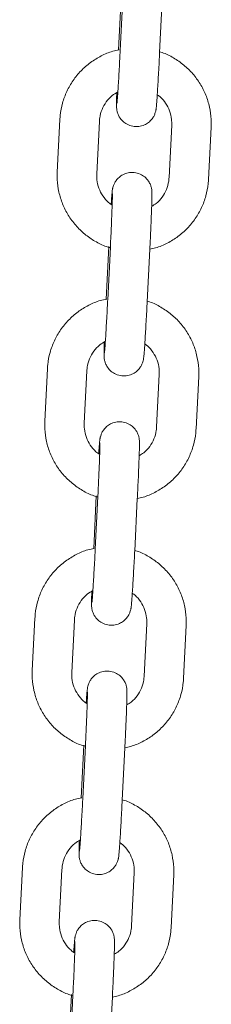
# Model space of a CAD drawing. Units: millimetres. Extents: x 2875 to 3036, y 1997 to 2228.
# Drawn here: x 2970 to 2970, y 2188 to 2189 of the extents above; entities that cross this region are included whole.
import ezdxf

# ---------------------------------------------------------------- set-up
doc = ezdxf.new("R2010")
doc.units = ezdxf.units.MM

msp = doc.modelspace()

# ---------------------------------------------------------------- linework, layer by layer
at = {"color": 7, "linetype": 'Continuous', "lineweight": 15}
for p, q in [((2970.23205, 2189.46048), (2970.22806, 2189.38059)), ((2970.23443, 2189.45955), (2970.23044, 2189.37966)), ((2970.29037, 2189.37666), (2970.29436, 2189.45656)), ((2970.13888, 2189.27449), (2970.13489, 2189.19459)), ((2970.19482, 2189.1916), (2970.19881, 2189.2715)), ((2970.30865, 2189.26603), (2970.30466, 2189.18613)), ((2970.36459, 2189.18313), (2970.36858, 2189.26303)), ((2970.2131, 2189.08096), (2970.20911, 2189.00106)), ((2970.21548, 2189.08003), (2970.21149, 2189.00013)), ((2970.27142, 2188.99714), (2970.27541, 2189.07704)), ((2970.11993, 2188.89497), (2970.11594, 2188.81507)), ((2970.17587, 2188.81208), (2970.17986, 2188.89198)), ((2970.2897, 2188.8865), (2970.28571, 2188.8066)), ((2970.34564, 2188.80361), (2970.34963, 2188.88351)), ((2970.19415, 2188.70144), (2970.19016, 2188.62154)), ((2970.19653, 2188.70051), (2970.19254, 2188.62061)), ((2970.25247, 2188.61762), (2970.25646, 2188.69752)), ((2970.10098, 2188.51545), (2970.09699, 2188.43555)), ((2970.15692, 2188.43255), (2970.16091, 2188.51245)), ((2970.27075, 2188.50698), (2970.26676, 2188.42708)), ((2970.32669, 2188.42409), (2970.33068, 2188.50399)), ((2970.1752, 2188.32192), (2970.17121, 2188.24202)), ((2970.17758, 2188.32099), (2970.17359, 2188.24109)), ((2970.23351, 2188.23809), (2970.2375, 2188.31799)), ((2970.08203, 2188.13592), (2970.07804, 2188.05602)), ((2970.13796, 2188.05303), (2970.14195, 2188.13293)), ((2970.2518, 2188.12746), (2970.24781, 2188.04756)), ((2970.30774, 2188.04457), (2970.31173, 2188.12446)), ((2970.15625, 2187.94239), (2970.15226, 2187.86249)), ((2970.15863, 2187.94146), (2970.15464, 2187.86156)), ((2970.21456, 2187.85857), (2970.21855, 2187.93847))]:
    msp.add_line(p, q, dxfattribs=at)
for points, knots in [([(2970.22901, 2189.38067), (2970.22571, 2189.38001), (2970.21616, 2189.3781), (2970.20131, 2189.3716), (2970.185, 2189.36165), (2970.17062, 2189.34899), (2970.15851, 2189.33416), (2970.14901, 2189.31753), (2970.14241, 2189.29957), (2970.13958, 2189.28497), (2970.13902, 2189.27656), (2970.13888, 2189.27449)], [0, 0, 0, 0, 0.0673851, 0.1946735, 0.3219605, 0.4492499, 0.576541, 0.7038331, 0.8311244, 0.9584155, 1, 1, 1, 1]), ([(2970.22524, 2189.31537), (2970.22523, 2189.31519), (2970.22508, 2189.311), (2970.22492, 2189.30489), (2970.22479, 2189.2981), (2970.22483, 2189.29452), (2970.22493, 2189.29168), (2970.22545, 2189.28789), (2970.22661, 2189.28345), (2970.2293, 2189.27767), (2970.23396, 2189.27178), (2970.24097, 2189.26674), (2970.24939, 2189.26377), (2970.25856, 2189.26348), (2970.26687, 2189.26578), (2970.27343, 2189.26972), (2970.27813, 2189.27431), (2970.28129, 2189.27898), (2970.28319, 2189.28319), (2970.28414, 2189.28636), (2970.2846, 2189.28847), (2970.28492, 2189.29039), (2970.28523, 2189.29287), (2970.28562, 2189.29699), (2970.2862, 2189.30443), (2970.28692, 2189.31488), (2970.28771, 2189.32775), (2970.28856, 2189.34227), (2970.2894, 2189.35774), (2970.29, 2189.36942), (2970.29032, 2189.37564), (2970.29037, 2189.37666)], [0, 0, 0, 0, 0.0027523, 0.0643602, 0.12688, 0.1753084, 0.2014792, 0.2144793, 0.2334186, 0.2544242, 0.2859771, 0.3159348, 0.3494021, 0.3837776, 0.4163141, 0.4439519, 0.4680988, 0.4890809, 0.5067879, 0.520642, 0.5313226, 0.5447579, 0.5710655, 0.6229557, 0.6830251, 0.7465361, 0.8083479, 0.8696615, 0.9307873, 0.9886338, 1, 1, 1, 1]), ([(2970.23044, 2189.37966), (2970.2303, 2189.37681), (2970.22988, 2189.36855), (2970.22917, 2189.35506), (2970.22833, 2189.33998), (2970.22752, 2189.32642), (2970.22679, 2189.31496), (2970.22617, 2189.30631), (2970.22577, 2189.30128), (2970.22552, 2189.29895), (2970.22553, 2189.29906), (2970.22554, 2189.29909)], [0, 0, 0, 0, 0.0726957, 0.2114183, 0.3502112, 0.4887926, 0.6269401, 0.7641094, 0.883831, 0.9719126, 1, 1, 1, 1]), ([(2970.36858, 2189.26303), (2970.36866, 2189.2669), (2970.36886, 2189.27712), (2970.36651, 2189.29363), (2970.3609, 2189.31192), (2970.35229, 2189.32903), (2970.34098, 2189.34446), (2970.3273, 2189.35789), (2970.31152, 2189.36861), (2970.29887, 2189.37522), (2970.29138, 2189.37724), (2970.29002, 2189.3776)], [0, 0, 0, 0, 0.07776078, 0.20540869, 0.3331449, 0.46088439, 0.58862125, 0.71636028, 0.84409259, 0.9718278, 1, 1, 1, 1]), ([(2970.19881, 2189.2715), (2970.19896, 2189.27334), (2970.19946, 2189.27956), (2970.20241, 2189.28992), (2970.20892, 2189.30145), (2970.21719, 2189.31069), (2970.22393, 2189.31469), (2970.22687, 2189.31644)], [0, 0, 0, 0, 0.1003574, 0.3382351, 0.5765768, 0.8149304, 1, 1, 1, 1]), ([(2970.28673, 2189.31229), (2970.28814, 2189.31134), (2970.29321, 2189.30793), (2970.29983, 2189.29952), (2970.3059, 2189.28778), (2970.30868, 2189.27624), (2970.30866, 2189.26893), (2970.30865, 2189.26603)], [0, 0, 0, 0, 0.0956031, 0.3426676, 0.5897261, 0.8367833, 1, 1, 1, 1]), ([(2970.13489, 2189.19459), (2970.13482, 2189.19072), (2970.13461, 2189.1805), (2970.13695, 2189.16399), (2970.14257, 2189.14571), (2970.15118, 2189.1286), (2970.16249, 2189.11316), (2970.17617, 2189.09974), (2970.19195, 2189.08898), (2970.20525, 2189.08215), (2970.21342, 2189.07999), (2970.21545, 2189.07946)], [0, 0, 0, 0, 0.07669116, 0.20257959, 0.32855942, 0.45453753, 0.5805196, 0.70649428, 0.83247444, 0.95845099, 1, 1, 1, 1]), ([(2970.21827, 2189.14424), (2970.21632, 2189.14553), (2970.21071, 2189.14925), (2970.20362, 2189.15809), (2970.19758, 2189.16985), (2970.19479, 2189.18138), (2970.19481, 2189.18869), (2970.19482, 2189.1916)], [0, 0, 0, 0, 0.1262253, 0.3649358, 0.6036264, 0.8423108, 1, 1, 1, 1]), ([(2970.27541, 2189.07704), (2970.27555, 2189.07991), (2970.27596, 2189.08826), (2970.2766, 2189.10193), (2970.27728, 2189.11729), (2970.27785, 2189.13121), (2970.27828, 2189.14321), (2970.27856, 2189.1529), (2970.27868, 2189.1595), (2970.27864, 2189.16311), (2970.27854, 2189.16595), (2970.27802, 2189.16973), (2970.27686, 2189.17418), (2970.27417, 2189.17995), (2970.26951, 2189.18585), (2970.2625, 2189.19089), (2970.25408, 2189.19385), (2970.24492, 2189.19414), (2970.23661, 2189.19185), (2970.23005, 2189.18791), (2970.22534, 2189.18331), (2970.22218, 2189.17865), (2970.22028, 2189.17444), (2970.21933, 2189.17126), (2970.21888, 2189.16916), (2970.21855, 2189.16724), (2970.21824, 2189.16476), (2970.21785, 2189.16059), (2970.21733, 2189.15415), (2970.21692, 2189.14798), (2970.21675, 2189.14533)], [0, 0, 0, 0, 0.0318798, 0.0927293, 0.1536721, 0.2146849, 0.2758503, 0.3373488, 0.3997576, 0.4481, 0.4742242, 0.4872016, 0.5061062, 0.5270746, 0.5585714, 0.5884756, 0.6218837, 0.6562025, 0.6886771, 0.7162658, 0.740373, 0.7613178, 0.7789917, 0.7928223, 0.8034837, 0.8168948, 0.8431558, 0.8949541, 0.9549168, 1, 1, 1, 1]), ([(2970.27539, 2189.07717), (2970.27838, 2189.07777), (2970.28761, 2189.07963), (2970.30216, 2189.08603), (2970.31847, 2189.09598), (2970.33285, 2189.10864), (2970.34496, 2189.12346), (2970.35446, 2189.14009), (2970.36106, 2189.15806), (2970.36389, 2189.17265), (2970.36445, 2189.18106), (2970.36459, 2189.18313)], [0, 0, 0, 0, 0.0614166, 0.1895202, 0.3176223, 0.4457268, 0.5738331, 0.7019356, 0.830043, 0.9581508, 1, 1, 1, 1]), ([(2970.30466, 2189.18613), (2970.30451, 2189.18428), (2970.30401, 2189.17806), (2970.30107, 2189.1677), (2970.29454, 2189.15619), (2970.28676, 2189.14737), (2970.28061, 2189.14368), (2970.27823, 2189.14226)], [0, 0, 0, 0, 0.1040297, 0.350624, 0.5977101, 0.8447824, 1, 1, 1, 1]), ([(2970.21865, 2189.1616), (2970.21865, 2189.16151), (2970.21866, 2189.16128), (2970.21866, 2189.15865), (2970.21855, 2189.15346), (2970.2183, 2189.14501), (2970.2179, 2189.13376), (2970.21735, 2189.12028), (2970.21669, 2189.10523), (2970.21605, 2189.09154), (2970.21563, 2189.08308), (2970.21548, 2189.08003)], [0, 0, 0, 0, 0.0488791, 0.134181, 0.247359, 0.3761855, 0.5108439, 0.6475016, 0.784929, 0.9226813, 1, 1, 1, 1]), ([(2970.21006, 2189.00114), (2970.20676, 2189.00048), (2970.19721, 2188.99857), (2970.18236, 2188.99208), (2970.16605, 2188.98212), (2970.15167, 2188.96946), (2970.13955, 2188.95464), (2970.13006, 2188.93801), (2970.12346, 2188.92005), (2970.12063, 2188.90545), (2970.12007, 2188.89704), (2970.11993, 2188.89497)], [0, 0, 0, 0, 0.0673849, 0.1946725, 0.3219664, 0.4492547, 0.5765462, 0.7038331, 0.8311241, 0.9584173, 1, 1, 1, 1]), ([(2970.20629, 2188.93584), (2970.20628, 2188.93566), (2970.20613, 2188.93148), (2970.20597, 2188.92536), (2970.20584, 2188.91857), (2970.20588, 2188.915), (2970.20598, 2188.91215), (2970.2065, 2188.90837), (2970.20766, 2188.90392), (2970.21035, 2188.89815), (2970.21501, 2188.89225), (2970.22202, 2188.88722), (2970.23044, 2188.88425), (2970.2396, 2188.88396), (2970.24791, 2188.88626), (2970.25447, 2188.89019), (2970.25918, 2188.89479), (2970.26234, 2188.89945), (2970.26424, 2188.90366), (2970.26519, 2188.90684), (2970.26565, 2188.90895), (2970.26596, 2188.91086), (2970.26628, 2188.91335), (2970.26667, 2188.91747), (2970.26725, 2188.92491), (2970.26796, 2188.93536), (2970.26876, 2188.94822), (2970.2696, 2188.96275), (2970.27045, 2188.97822), (2970.27105, 2188.9899), (2970.27137, 2188.99612), (2970.27142, 2188.99714)], [0, 0, 0, 0, 0.0027538, 0.0643618, 0.1268814, 0.1753076, 0.2014781, 0.2144801, 0.2334183, 0.2544239, 0.2859766, 0.3159339, 0.3494052, 0.3837807, 0.4163173, 0.4439508, 0.4681009, 0.4890834, 0.5067875, 0.5206438, 0.5313248, 0.5447597, 0.5710673, 0.6229573, 0.6830265, 0.7465374, 0.8083475, 0.8696622, 0.9307881, 0.9886339, 1, 1, 1, 1]), ([(2970.21149, 2189.00013), (2970.21135, 2188.99729), (2970.21093, 2188.98903), (2970.21022, 2188.97554), (2970.20938, 2188.96046), (2970.20857, 2188.9469), (2970.20784, 2188.93543), (2970.20722, 2188.92679), (2970.20682, 2188.92176), (2970.20656, 2188.91943), (2970.20658, 2188.91954), (2970.20659, 2188.91956)], [0, 0, 0, 0, 0.0726974, 0.2114197, 0.350211, 0.4887972, 0.6269451, 0.7641137, 0.8838357, 0.9719125, 1, 1, 1, 1]), ([(2970.34963, 2188.88351), (2970.3497, 2188.88738), (2970.34991, 2188.8976), (2970.34756, 2188.91411), (2970.34195, 2188.93239), (2970.33334, 2188.9495), (2970.32203, 2188.96494), (2970.30835, 2188.97837), (2970.29256, 2188.98909), (2970.27992, 2188.9957), (2970.27242, 2188.99771), (2970.27107, 2188.99808)], [0, 0, 0, 0, 0.07776042, 0.20540568, 0.33314458, 0.46087988, 0.58861537, 0.71635381, 0.84408552, 0.97182052, 1, 1, 1, 1]), ([(2970.17986, 2188.89198), (2970.18001, 2188.89382), (2970.18051, 2188.90004), (2970.18346, 2188.9104), (2970.18997, 2188.92193), (2970.19824, 2188.93117), (2970.20498, 2188.93517), (2970.20792, 2188.93691)], [0, 0, 0, 0, 0.10035478, 0.3382347, 0.57657535, 0.81491316, 1, 1, 1, 1]), ([(2970.26777, 2188.93277), (2970.26919, 2188.93182), (2970.27426, 2188.92841), (2970.28088, 2188.91999), (2970.28695, 2188.90826), (2970.28973, 2188.89672), (2970.28971, 2188.88941), (2970.2897, 2188.8865)], [0, 0, 0, 0, 0.0956204, 0.342682, 0.5897379, 0.8367845, 1, 1, 1, 1]), ([(2970.11594, 2188.81507), (2970.11586, 2188.8112), (2970.11566, 2188.80098), (2970.118, 2188.78447), (2970.12362, 2188.76619), (2970.13223, 2188.74908), (2970.14353, 2188.73364), (2970.15722, 2188.72022), (2970.173, 2188.70946), (2970.18629, 2188.70262), (2970.19447, 2188.70047), (2970.1965, 2188.69994)], [0, 0, 0, 0, 0.0766906, 0.20257978, 0.32856128, 0.45453925, 0.58051814, 0.7064992, 0.83247309, 0.95845075, 1, 1, 1, 1]), ([(2970.25646, 2188.69752), (2970.2566, 2188.70039), (2970.25701, 2188.70874), (2970.25765, 2188.72241), (2970.25833, 2188.73776), (2970.25889, 2188.75169), (2970.25933, 2188.76369), (2970.25961, 2188.77338), (2970.25973, 2188.77997), (2970.25969, 2188.78358), (2970.25958, 2188.78643), (2970.25907, 2188.79021), (2970.25791, 2188.79466), (2970.25522, 2188.80043), (2970.25056, 2188.80632), (2970.24355, 2188.81136), (2970.23513, 2188.81433), (2970.22596, 2188.81462), (2970.21765, 2188.81232), (2970.21109, 2188.80839), (2970.20639, 2188.80379), (2970.20323, 2188.79913), (2970.20133, 2188.79492), (2970.20038, 2188.79174), (2970.19992, 2188.78963), (2970.1996, 2188.78772), (2970.19929, 2188.78524), (2970.1989, 2188.78107), (2970.19838, 2188.77462), (2970.19797, 2188.76846), (2970.19779, 2188.76581)], [0, 0, 0, 0, 0.0318793, 0.0927286, 0.1536714, 0.2146852, 0.2758492, 0.3373498, 0.3997564, 0.4480988, 0.4742232, 0.4872006, 0.5061047, 0.5270736, 0.5585732, 0.5884775, 0.6218853, 0.6561997, 0.6886785, 0.7162672, 0.7403714, 0.7613159, 0.7789915, 0.7928218, 0.8034838, 0.8168932, 0.8431542, 0.8949542, 0.9549171, 1, 1, 1, 1]), ([(2970.19931, 2188.76472), (2970.19737, 2188.76601), (2970.19176, 2188.76973), (2970.18467, 2188.77856), (2970.17863, 2188.79033), (2970.17584, 2188.80186), (2970.17586, 2188.80917), (2970.17587, 2188.81208)], [0, 0, 0, 0, 0.12624191, 0.36493627, 0.60362524, 0.84231278, 1, 1, 1, 1]), ([(2970.25646, 2188.69765), (2970.25944, 2188.69825), (2970.26866, 2188.70011), (2970.28321, 2188.70651), (2970.29952, 2188.71645), (2970.3139, 2188.72912), (2970.32601, 2188.74394), (2970.33551, 2188.76057), (2970.34211, 2188.77853), (2970.34494, 2188.79313), (2970.3455, 2188.80154), (2970.34564, 2188.80361)], [0, 0, 0, 0, 0.06127027, 0.18939266, 0.31752088, 0.44564463, 0.57376508, 0.70189164, 0.83001738, 0.95814295, 1, 1, 1, 1]), ([(2970.28571, 2188.8066), (2970.28556, 2188.80476), (2970.28506, 2188.79854), (2970.28211, 2188.78818), (2970.27559, 2188.77666), (2970.26781, 2188.76785), (2970.26166, 2188.76416), (2970.25928, 2188.76274)], [0, 0, 0, 0, 0.1040328, 0.3506309, 0.5977092, 0.8447821, 1, 1, 1, 1]), ([(2970.1997, 2188.78208), (2970.1997, 2188.78199), (2970.19971, 2188.78176), (2970.1997, 2188.77912), (2970.1996, 2188.77394), (2970.19935, 2188.76549), (2970.19895, 2188.75424), (2970.1984, 2188.74076), (2970.19774, 2188.72571), (2970.1971, 2188.71202), (2970.19668, 2188.70355), (2970.19653, 2188.70051)], [0, 0, 0, 0, 0.0488792, 0.1341768, 0.2473548, 0.3761864, 0.5108408, 0.6475029, 0.7849281, 0.922682, 1, 1, 1, 1]), ([(2970.19111, 2188.62162), (2970.1878, 2188.62096), (2970.17826, 2188.61905), (2970.16341, 2188.61256), (2970.1471, 2188.6026), (2970.13271, 2188.58994), (2970.1206, 2188.57512), (2970.1111, 2188.55849), (2970.10451, 2188.54052), (2970.10168, 2188.52593), (2970.10112, 2188.51752), (2970.10098, 2188.51545)], [0, 0, 0, 0, 0.0673927, 0.1946795, 0.3219663, 0.4492549, 0.5765459, 0.7038356, 0.831127, 0.9584174, 1, 1, 1, 1]), ([(2970.19254, 2188.62061), (2970.1924, 2188.61777), (2970.19198, 2188.60951), (2970.19127, 2188.59601), (2970.19043, 2188.58093), (2970.18962, 2188.56737), (2970.18889, 2188.55591), (2970.18827, 2188.54727), (2970.18787, 2188.54224), (2970.18762, 2188.5399), (2970.18763, 2188.54001), (2970.18763, 2188.54004)], [0, 0, 0, 0, 0.0726962, 0.2114199, 0.3502139, 0.4887958, 0.6269447, 0.7641138, 0.8838356, 0.9719175, 1, 1, 1, 1]), ([(2970.33068, 2188.50399), (2970.33075, 2188.50786), (2970.33096, 2188.51808), (2970.32861, 2188.53459), (2970.323, 2188.55287), (2970.31439, 2188.56998), (2970.30308, 2188.58542), (2970.2894, 2188.59885), (2970.27361, 2188.60957), (2970.26097, 2188.61618), (2970.25347, 2188.61819), (2970.25212, 2188.61855)], [0, 0, 0, 0, 0.0777626, 0.2054071, 0.3331462, 0.4608862, 0.5886212, 0.7163541, 0.8440926, 0.9718279, 1, 1, 1, 1]), ([(2970.18734, 2188.55632), (2970.18733, 2188.55614), (2970.18718, 2188.55195), (2970.18702, 2188.54584), (2970.18689, 2188.53905), (2970.18692, 2188.53548), (2970.18703, 2188.53263), (2970.18755, 2188.52885), (2970.18871, 2188.5244), (2970.1914, 2188.51862), (2970.19606, 2188.51273), (2970.20307, 2188.50769), (2970.21149, 2188.50473), (2970.22065, 2188.50443), (2970.22896, 2188.50673), (2970.23552, 2188.51067), (2970.24023, 2188.51527), (2970.24339, 2188.51993), (2970.24529, 2188.52414), (2970.24624, 2188.52732), (2970.24669, 2188.52942), (2970.24702, 2188.53134), (2970.24733, 2188.53383), (2970.24772, 2188.53794), (2970.2483, 2188.54539), (2970.24901, 2188.55584), (2970.24981, 2188.5687), (2970.25065, 2188.58323), (2970.2515, 2188.5987), (2970.2521, 2188.61038), (2970.25242, 2188.6166), (2970.25247, 2188.61762)], [0, 0, 0, 0, 0.0027523, 0.0643625, 0.1268821, 0.1753083, 0.2014788, 0.2144812, 0.2334179, 0.254424, 0.2859768, 0.3159343, 0.3494016, 0.3837814, 0.4163136, 0.443951, 0.4680985, 0.4890826, 0.5067874, 0.5206437, 0.5313244, 0.5447596, 0.5710649, 0.6229573, 0.6830262, 0.7465373, 0.808347, 0.8696615, 0.9307878, 0.9886339, 1, 1, 1, 1]), ([(2970.16091, 2188.51245), (2970.16105, 2188.5143), (2970.16156, 2188.52051), (2970.1645, 2188.53088), (2970.17102, 2188.54241), (2970.17929, 2188.55165), (2970.18602, 2188.55564), (2970.18897, 2188.55739)], [0, 0, 0, 0, 0.1003559, 0.3382326, 0.5765887, 0.8149292, 1, 1, 1, 1]), ([(2970.24882, 2188.55325), (2970.25024, 2188.5523), (2970.2553, 2188.54889), (2970.26193, 2188.54047), (2970.268, 2188.52873), (2970.27078, 2188.51719), (2970.27076, 2188.50989), (2970.27075, 2188.50698)], [0, 0, 0, 0, 0.0956029, 0.3426682, 0.5897359, 0.836784, 1, 1, 1, 1]), ([(2970.09699, 2188.43555), (2970.09691, 2188.43168), (2970.09671, 2188.42145), (2970.09905, 2188.40495), (2970.10467, 2188.38666), (2970.11328, 2188.36955), (2970.12458, 2188.35411), (2970.13827, 2188.3407), (2970.15404, 2188.32994), (2970.16734, 2188.3231), (2970.17552, 2188.32095), (2970.17755, 2188.32041)], [0, 0, 0, 0, 0.0766904, 0.2025793, 0.3285581, 0.4545401, 0.5805187, 0.7064937, 0.8324742, 0.9584511, 1, 1, 1, 1]), ([(2970.18036, 2188.3852), (2970.17842, 2188.38648), (2970.17281, 2188.39021), (2970.16572, 2188.39904), (2970.15967, 2188.41081), (2970.15689, 2188.42234), (2970.15691, 2188.42965), (2970.15692, 2188.43255)], [0, 0, 0, 0, 0.1262265, 0.3649229, 0.6036159, 0.84231, 1, 1, 1, 1]), ([(2970.2375, 2188.31799), (2970.23765, 2188.32086), (2970.23806, 2188.32921), (2970.2387, 2188.34289), (2970.23938, 2188.35824), (2970.23994, 2188.37216), (2970.24038, 2188.38417), (2970.24066, 2188.39386), (2970.24078, 2188.40045), (2970.24074, 2188.40406), (2970.24063, 2188.4069), (2970.24012, 2188.41069), (2970.23896, 2188.41513), (2970.23627, 2188.42091), (2970.23161, 2188.4268), (2970.2246, 2188.43184), (2970.21618, 2188.4348), (2970.20701, 2188.4351), (2970.1987, 2188.4328), (2970.19214, 2188.42886), (2970.18744, 2188.42427), (2970.18428, 2188.4196), (2970.18238, 2188.41539), (2970.18143, 2188.41221), (2970.18097, 2188.41011), (2970.18065, 2188.40819), (2970.18034, 2188.40571), (2970.17994, 2188.40154), (2970.17943, 2188.3951), (2970.17902, 2188.38893), (2970.17884, 2188.38629)], [0, 0, 0, 0, 0.0318793, 0.0927283, 0.1536713, 0.2146844, 0.2758481, 0.337349, 0.3997574, 0.4480978, 0.4742222, 0.4872016, 0.5061067, 0.5270746, 0.5585724, 0.5884766, 0.6218842, 0.6561987, 0.6886776, 0.7162665, 0.7403704, 0.7613153, 0.7789907, 0.7928225, 0.8034835, 0.816895, 0.8431537, 0.894954, 0.9549169, 1, 1, 1, 1]), ([(2970.23749, 2188.31812), (2970.24048, 2188.31873), (2970.2497, 2188.32059), (2970.26426, 2188.32699), (2970.28057, 2188.33693), (2970.29495, 2188.34959), (2970.30706, 2188.36442), (2970.31656, 2188.38105), (2970.32316, 2188.39901), (2970.32599, 2188.41361), (2970.32655, 2188.42202), (2970.32669, 2188.42409)], [0, 0, 0, 0, 0.0614093, 0.189513, 0.3176163, 0.4457213, 0.5738273, 0.7019352, 0.8300432, 0.9581501, 1, 1, 1, 1]), ([(2970.26676, 2188.42708), (2970.26661, 2188.42524), (2970.26611, 2188.41902), (2970.26316, 2188.40865), (2970.25664, 2188.39714), (2970.24886, 2188.38833), (2970.24271, 2188.38464), (2970.24033, 2188.38321)], [0, 0, 0, 0, 0.1040355, 0.3506344, 0.597709, 0.8447984, 1, 1, 1, 1]), ([(2970.18075, 2188.40255), (2970.18075, 2188.40247), (2970.18076, 2188.40224), (2970.18075, 2188.3996), (2970.18065, 2188.39441), (2970.1804, 2188.38596), (2970.18, 2188.37471), (2970.17945, 2188.36124), (2970.17879, 2188.34618), (2970.17815, 2188.3325), (2970.17773, 2188.32403), (2970.17758, 2188.32099)], [0, 0, 0, 0, 0.0488741, 0.134177, 0.247355, 0.3761818, 0.5108417, 0.647502, 0.7849269, 0.9226822, 1, 1, 1, 1]), ([(2970.17215, 2188.2421), (2970.16885, 2188.24144), (2970.15931, 2188.23953), (2970.14446, 2188.23303), (2970.12815, 2188.22308), (2970.11376, 2188.21042), (2970.10165, 2188.1956), (2970.09215, 2188.17897), (2970.08556, 2188.161), (2970.08273, 2188.1464), (2970.08217, 2188.13799), (2970.08203, 2188.13592)], [0, 0, 0, 0, 0.0673856, 0.1946735, 0.3219599, 0.4492492, 0.576541, 0.7038331, 0.8311235, 0.9584146, 1, 1, 1, 1]), ([(2970.16838, 2188.1768), (2970.16838, 2188.17662), (2970.16823, 2188.17243), (2970.16807, 2188.16632), (2970.16794, 2188.15953), (2970.16797, 2188.15595), (2970.16808, 2188.15311), (2970.16859, 2188.14932), (2970.16976, 2188.14488), (2970.17245, 2188.1391), (2970.17711, 2188.13321), (2970.18412, 2188.12817), (2970.19254, 2188.12521), (2970.2017, 2188.12491), (2970.21001, 2188.12721), (2970.21657, 2188.13115), (2970.22128, 2188.13574), (2970.22444, 2188.14041), (2970.22634, 2188.14462), (2970.22729, 2188.1478), (2970.22774, 2188.1499), (2970.22806, 2188.15182), (2970.22837, 2188.1543), (2970.22877, 2188.15842), (2970.22935, 2188.16586), (2970.23006, 2188.17631), (2970.23086, 2188.18918), (2970.2317, 2188.2037), (2970.23255, 2188.21917), (2970.23315, 2188.23086), (2970.23346, 2188.23707), (2970.23351, 2188.23809)], [0, 0, 0, 0, 0.0027523, 0.0643602, 0.1268799, 0.1753083, 0.2014791, 0.2144792, 0.233418, 0.2544241, 0.285977, 0.3159343, 0.3494018, 0.3837772, 0.4163138, 0.4439513, 0.468098, 0.4890806, 0.5067871, 0.5206423, 0.5313223, 0.5447576, 0.5710654, 0.6229573, 0.6830268, 0.7465358, 0.8083479, 0.8696615, 0.9307873, 0.9886332, 1, 1, 1, 1]), ([(2970.17359, 2188.24109), (2970.17345, 2188.23825), (2970.17303, 2188.22998), (2970.17232, 2188.21649), (2970.17148, 2188.20141), (2970.17067, 2188.18785), (2970.16994, 2188.17639), (2970.16932, 2188.16775), (2970.16892, 2188.16272), (2970.16866, 2188.16038), (2970.16868, 2188.16049), (2970.16868, 2188.16052)], [0, 0, 0, 0, 0.0726979, 0.2114188, 0.3502116, 0.4887949, 0.6269413, 0.7641097, 0.8838312, 0.9719126, 1, 1, 1, 1]), ([(2970.31173, 2188.12446), (2970.3118, 2188.12833), (2970.312, 2188.13856), (2970.30966, 2188.15506), (2970.30405, 2188.17335), (2970.29544, 2188.19046), (2970.28413, 2188.2059), (2970.27044, 2188.21932), (2970.25466, 2188.23005), (2970.24202, 2188.23666), (2970.23452, 2188.23867), (2970.23317, 2188.23903)], [0, 0, 0, 0, 0.0777608, 0.2054087, 0.3331458, 0.4608844, 0.5886213, 0.7163603, 0.8440926, 0.9718278, 1, 1, 1, 1]), ([(2970.14195, 2188.13293), (2970.1421, 2188.13478), (2970.14261, 2188.14099), (2970.14555, 2188.15135), (2970.15206, 2188.16289), (2970.16033, 2188.17213), (2970.16707, 2188.17612), (2970.17002, 2188.17787)], [0, 0, 0, 0, 0.10035747, 0.33823288, 0.5765724, 0.81493022, 1, 1, 1, 1]), ([(2970.22987, 2188.17373), (2970.23129, 2188.17277), (2970.23635, 2188.16936), (2970.24298, 2188.16095), (2970.24904, 2188.14921), (2970.25183, 2188.13767), (2970.25181, 2188.13036), (2970.2518, 2188.12746)], [0, 0, 0, 0, 0.0956036, 0.3426672, 0.5897269, 0.8367826, 1, 1, 1, 1]), ([(2970.07804, 2188.05602), (2970.07796, 2188.05215), (2970.07776, 2188.04193), (2970.0801, 2188.02542), (2970.08572, 2188.00714), (2970.09432, 2187.99003), (2970.10563, 2187.97459), (2970.11932, 2187.96117), (2970.13509, 2187.95042), (2970.14839, 2187.94358), (2970.15657, 2187.94142), (2970.1586, 2187.94089)], [0, 0, 0, 0, 0.0766902, 0.2025795, 0.3285603, 0.4545366, 0.5805194, 0.7064941, 0.8324742, 0.9584507, 1, 1, 1, 1]), ([(2970.16141, 2188.00567), (2970.15947, 2188.00696), (2970.15386, 2188.01069), (2970.14677, 2188.01952), (2970.14072, 2188.03128), (2970.13794, 2188.04282), (2970.13796, 2188.05012), (2970.13796, 2188.05303)], [0, 0, 0, 0, 0.1262259, 0.3649354, 0.6036273, 0.8423101, 1, 1, 1, 1]), ([(2970.21855, 2187.93847), (2970.2187, 2187.94134), (2970.21911, 2187.94969), (2970.21975, 2187.96336), (2970.22043, 2187.97872), (2970.22099, 2187.99264), (2970.22142, 2188.00464), (2970.22171, 2188.01433), (2970.22182, 2188.02093), (2970.22179, 2188.02454), (2970.22168, 2188.02738), (2970.22117, 2188.03116), (2970.22001, 2188.03561), (2970.21731, 2188.04139), (2970.21265, 2188.04728), (2970.20565, 2188.05232), (2970.19723, 2188.05528), (2970.18806, 2188.05558), (2970.17975, 2188.05328), (2970.17319, 2188.04934), (2970.16849, 2188.04474), (2970.16533, 2188.04008), (2970.16343, 2188.03587), (2970.16248, 2188.03269), (2970.16202, 2188.03059), (2970.1617, 2188.02867), (2970.16139, 2188.02619), (2970.16099, 2188.02202), (2970.16048, 2188.01558), (2970.16007, 2188.00941), (2970.15989, 2188.00676)], [0, 0, 0, 0, 0.0318804, 0.0927294, 0.1536722, 0.2146855, 0.2758505, 0.337349, 0.3997579, 0.4480983, 0.4742246, 0.4872017, 0.5061058, 0.5270746, 0.5585715, 0.5884757, 0.6218838, 0.6562027, 0.6886776, 0.716266, 0.7403728, 0.7613186, 0.778992, 0.7928225, 0.8034836, 0.816895, 0.8431562, 0.8949541, 0.9549171, 1, 1, 1, 1]), ([(2970.21854, 2187.9386), (2970.22153, 2187.9392), (2970.23075, 2187.94106), (2970.24531, 2187.94746), (2970.26162, 2187.95741), (2970.276, 2187.97007), (2970.28811, 2187.98489), (2970.29761, 2188.00152), (2970.3042, 2188.01949), (2970.30704, 2188.03408), (2970.3076, 2188.04249), (2970.30774, 2188.04457)], [0, 0, 0, 0, 0.0614167, 0.1895196, 0.3176221, 0.445725, 0.5738318, 0.7019389, 0.8300414, 0.9581509, 1, 1, 1, 1]), ([(2970.24781, 2188.04756), (2970.24766, 2188.04571), (2970.24716, 2188.0395), (2970.24421, 2188.02913), (2970.23769, 2188.01762), (2970.22991, 2188.0088), (2970.22375, 2188.00511), (2970.22138, 2188.00369)], [0, 0, 0, 0, 0.1040325, 0.350624, 0.5977076, 0.844784, 1, 1, 1, 1]), ([(2970.1618, 2188.02303), (2970.1618, 2188.02295), (2970.1618, 2188.02272), (2970.1618, 2188.02008), (2970.1617, 2188.01489), (2970.16145, 2188.00644), (2970.16105, 2187.99519), (2970.1605, 2187.98172), (2970.15984, 2187.96666), (2970.1592, 2187.95297), (2970.15878, 2187.94451), (2970.15863, 2187.94146)], [0, 0, 0, 0, 0.0488792, 0.1341812, 0.2473588, 0.3761868, 0.5108445, 0.6475013, 0.7849301, 0.9226825, 1, 1, 1, 1])]:
    msp.add_open_spline(points, degree=3, knots=knots, dxfattribs=at)

doc.saveas('drawing.dxf')
